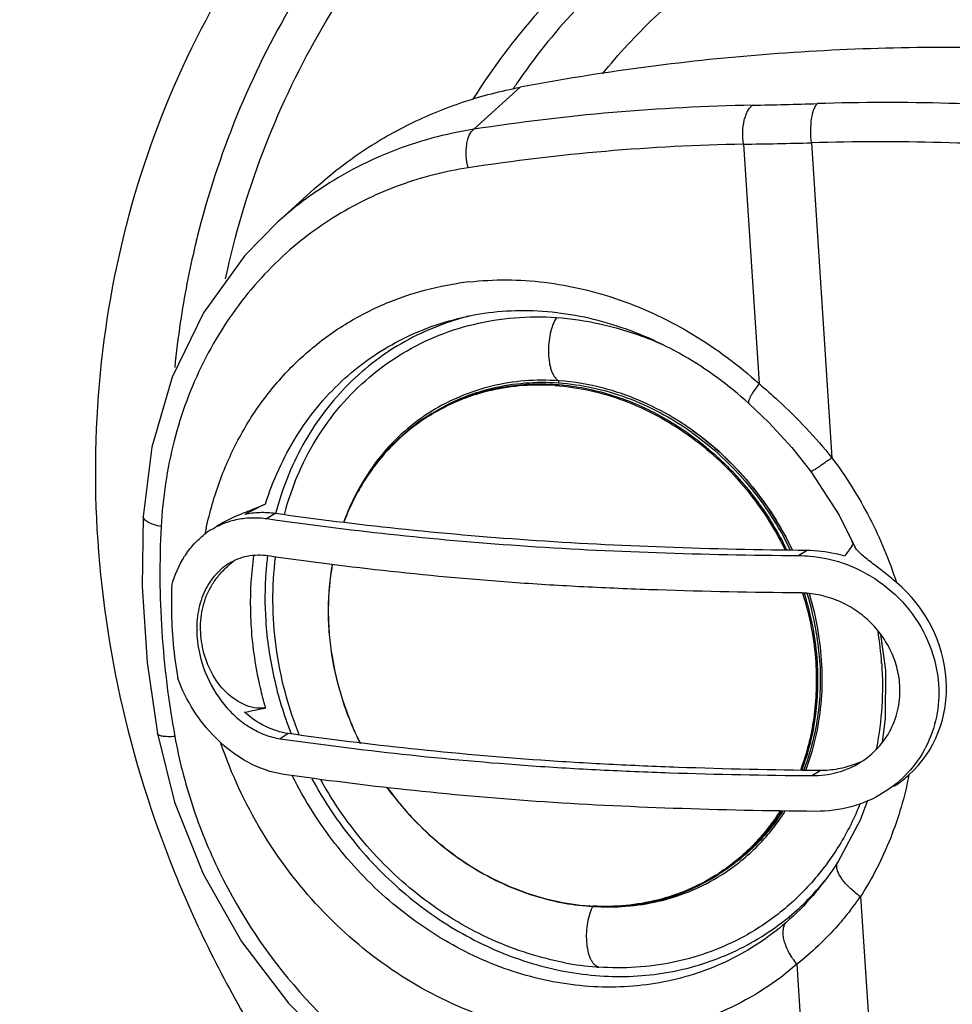
# Model space of a CAD drawing. Units: inches. Extents: x -568.4 to -530.9, y 687.7 to 713.8.
# Drawn here: x -546.9 to -545.1, y 693.9 to 695.7 of the extents above; entities that cross this region are included whole.
import ezdxf

# ---------------------------------------------------------------- set-up
doc = ezdxf.new("R2010")
doc.units = ezdxf.units.IN
doc.header["$MEASUREMENT"] = 0

msp = doc.modelspace()

# ---------------------------------------------------------------- linework, layer by layer
at = {"color": 7, "linetype": 'Continuous'}
for p, q in [((-546.03, 695.4992), (-545.9436, 695.5776)), ((-545.5274, 695.4716), (-545.4983, 695.0252)), ((-545.4007, 695.4741), (-545.3624, 694.8869)), ((-546.3971, 695.3249), (-546.3273, 695.3882)), ((-546.3421, 695.2994), (-546.3437, 695.2982)), ((-545.8715, 695.0305), (-545.8717, 695.0305)), ((-546.1073, 694.9702), (-546.1121, 694.9671)), ((-545.4016, 694.8615), (-545.3489, 694.7802)), ((-546.4001, 694.783), (-546.4153, 694.7736)), ((-545.3489, 694.7802), (-545.3195, 694.7211)), ((-545.4088, 694.7141), (-545.424, 694.7047)), ((-545.3254, 694.7222), (-545.3222, 694.7266)), ((-545.2716, 694.5578), (-545.2624, 694.4914)), ((-546.3758, 694.3729), (-546.3911, 694.3634)), ((-545.3998, 694.2945), (-545.3845, 694.304)), ((-545.3515, 694.1333), (-545.3515, 694.1334)), ((-545.573, 694.1109), (-545.578, 694.1078)), ((-545.574, 694.1119), (-545.5744, 694.1117)), ((-545.3822, 694.0901), (-545.3822, 694.09)), ((-545.309, 694.0692), (-545.2708, 693.482)), ((-545.8148, 694.0512), (-545.8139, 694.0511)), ((-545.8139, 694.0517), (-545.8147, 694.0517)), ((-545.4277, 693.9429), (-545.3986, 693.4966))]:
    msp.add_line(p, q, dxfattribs=at)
for points in [[(-546.396, 695.326), (-546.457, 695.2638), (-546.5338, 695.1574), (-546.5919, 695.0375), (-546.6298, 694.9069), (-546.6462, 694.7777)], [(-545.5171, 694.9881), (-545.4802, 694.9527), (-545.4373, 694.9061), (-545.4016, 694.8615)], [(-546.6462, 694.7777), (-546.648, 694.6471), (-546.6388, 694.5057), (-546.6198, 694.3728)], [(-545.2624, 694.4914), (-545.263, 694.4009), (-545.2685, 694.3572)], [(-546.6198, 694.3728), (-546.5878, 694.2448), (-546.5346, 694.1115), (-546.4631, 693.9856), (-546.3751, 693.8704), (-546.2725, 693.7688), (-546.1581, 693.6835), (-546.0344, 693.6164), (-545.9129, 693.5718)], [(-545.2959, 694.2482), (-545.3097, 694.2117), (-545.3515, 694.1333)], [(-545.3515, 694.1334), (-545.3614, 694.1183), (-545.3764, 694.0976), (-545.3822, 694.0901)]]:
    msp.add_lwpolyline(points, dxfattribs=at)
for centre, radius, start, end in [((-544.9539, 694.9022), 1.2074, 145.6635, 146.1685), ((-545.4384, 691.6783), 3.8665, 91.0647, 98.8026), ((-545.7251, 706.7397), 11.1976, 271.09961, 271.71733), ((-545.2587, 691.1099), 4.4392, 85.3648, 91.6884), ((-545.4586, 691.6591), 3.813, 91.0344, 98.7772), ((-545.6561, 705.0593), 9.5886, 270.76887, 271.52656), ((-545.2715, 691.0927), 4.3833, 85.3648, 91.6884), ((-545.9278, 694.8075), 0.6986, 124.5236, 132.0819), ((-545.9466, 694.7841), 0.6496, 121.2816, 127.5065), ((-544.9191, 694.8938), 1.676, 166.0093, 166.5576), ((-544.8992, 694.8892), 1.6963, 166.563, 171.5223), ((-545.974, 694.6379), 0.5806, 96.4133, 98.3458), ((-545.9186, 694.6682), 0.4973, 103.5409, 104.5057), ((-544.8663, 694.8838), 1.7297, 171.5081, 174.3067), ((-545.9289, 694.542), 0.6097, 69.128, 69.4818), ((-545.9317, 694.5348), 0.6174, 65.7131, 69.1242), ((-545.9144, 694.6463), 0.3756, 121.6586, 134.4362), ((-545.9097, 694.6533), 0.3771, 122.6347, 122.832), ((-545.9097, 694.6532), 0.3772, 121.9164, 122.6347), ((-545.9154, 694.6477), 0.3738, 120.7641, 121.6418), ((-545.9153, 694.6477), 0.3739, 120.4755, 120.7641), ((-545.9403, 694.4913), 0.5447, 54.4525, 54.6131), ((-545.85, 694.6371), 0.5528, 158.2357, 164.4118), ((-545.1252, 692.17), 2.9314, 116.1737, 117.0218), ((-545.8283, 694.6309), 0.5753, 164.3987, 164.8929), ((-546.4397, 694.6252), 0.1506, 125.2981, 127.6519), ((-545.8697, 694.6147), 0.6739, 167.92, 168.92), ((-546.4406, 694.6265), 0.1489, 121.8622, 125.2973), ((-545.9908, 694.446), 0.7244, 22.9954, 24.2752), ((-545.9892, 694.4467), 0.7227, 22.7198, 22.995), ((-544.5326, 694.146), 0.9801, 143.9939, 145.3247), ((-546.3525, 694.5312), 0.2053, 127.0679, 129.963), ((-546.3647, 694.546), 0.1861, 130.0069, 130.5435), ((-545.9429, 694.4698), 0.5591, 9.1332, 17.0545), ((-545.9416, 694.4698), 0.5616, 9.1669, 16.9392), ((-545.9392, 694.4705), 0.5591, 9.1334, 16.9341), ((-545.9363, 694.4598), 0.668, 3.7545, 8.9925), ((-545.9208, 694.4737), 0.5367, 3.7555, 9.0974), ((-546.6354, 695.3511), 0.9551, 280.7398, 283.1629), ((-545.6836, 694.64), 0.7372, 201.1241, 201.3193), ((-545.8525, 694.4565), 0.5838, 348.7385, 349.0431), ((-545.3797, 694.4672), 0.1628, 291.9699, 295.5623), ((-545.7769, 694.425), 0.373, 302.1095, 302.874), ((-545.7755, 694.4255), 0.3741, 301.8598, 302.8741), ((-545.77, 694.4284), 0.3773, 300.905, 301.7732), ((-545.7769, 694.425), 0.373, 302.9477, 303.261), ((-545.7709, 694.429), 0.3746, 301.8885, 302.1454), ((-545.7611, 694.4143), 0.4982, 319.4534, 321.3184), ((-545.7519, 694.4058), 0.4858, 308.325, 319.5039), ((-545.2003, 694.2241), 0.1892, 230.5626, 234.9177), ((-545.828, 694.4341), 0.6344, 323.685, 324.8936), ((-545.7851, 694.4777), 0.427, 266.1377, 266.9496), ((-545.7841, 694.4792), 0.4291, 266.0238, 266.8317), ((-545.7427, 694.0176), 0.0732, 152.9161, 154.4942), ((-545.825, 694.4318), 0.6306, 321.9465, 323.6857), ((-545.7585, 694.4849), 0.5486, 259.2892, 265.4932), ((-545.7595, 694.4733), 0.5371, 265.5048, 266.0239)]:
    msp.add_arc(centre, radius, start, end, dxfattribs=at)
msp.add_ellipse((-545.3874, 694.4794), major_axis=(0.1769, -0.1754), ratio=0.913011, start_param=-0.050655, end_param=1.652547, dxfattribs=at)
for points, knots in [([(-544.7687, 697.3997), (-544.9567, 697.4379), (-545.3377, 697.4786), (-545.905, 697.4275), (-546.4428, 697.2654), (-546.9303, 696.998), (-547.3487, 696.6352), (-547.6819, 696.1911), (-547.9174, 695.6829), (-548.0029, 695.3168), (-548.0275, 695.1305)], [0, 0, 0, 0, 0.57564, 1.141216, 1.698002, 2.248665, 2.796877, 3.346725, 3.902003, 4.465662, 4.465662, 4.465662, 4.465662]), ([(-542.9485, 695.4197), (-542.9933, 695.5091), (-543.093, 695.6836), (-543.2704, 695.9274), (-543.4735, 696.1508), (-543.6993, 696.3506), (-543.9448, 696.5239), (-544.2064, 696.6684), (-544.4804, 696.7818), (-544.7631, 696.8627), (-545.0502, 696.9097), (-545.3379, 696.9224), (-545.622, 696.9003), (-545.8984, 696.8439), (-546.1632, 696.7538), (-546.4127, 696.6313), (-546.6431, 696.4783), (-546.7819, 696.3572), (-546.8469, 696.2926)], [0, 0, 0, 0, 0.300156, 0.601356, 0.902904, 1.204081, 1.504187, 1.802576, 2.098692, 2.392092, 2.68248, 2.969724, 3.253868, 3.535137, 3.813928, 4.090791, 4.366396, 4.641499, 4.641499, 4.641499, 4.641499]), ([(-542.9911, 694.2715), (-542.9814, 694.3445), (-542.9709, 694.4926), (-542.9847, 694.7917), (-543.0678, 695.1646), (-543.2647, 695.5826), (-543.5486, 695.9515), (-543.904, 696.2514), (-544.3117, 696.4659), (-544.6792, 696.5642), (-544.976, 696.5899), (-545.1236, 696.5851), (-545.1965, 696.5783)], [0, 0, 0, 0, 0.220851, 0.444156, 0.896691, 1.356361, 1.819678, 2.282455, 2.740611, 3.190955, 3.413054, 3.632708, 3.632708, 3.632708, 3.632708]), ([(-545.1456, 696.4982), (-545.0527, 696.5069), (-544.8639, 696.5089), (-544.582, 696.4668), (-544.3063, 696.3808), (-544.0438, 696.253), (-543.801, 696.0867), (-543.5839, 695.886), (-543.3979, 695.656), (-543.2476, 695.4025), (-543.1369, 695.1316), (-543.0685, 694.8502), (-543.0443, 694.5654), (-543.0649, 694.2841), (-543.1299, 694.0135), (-543.2377, 693.7605), (-543.3857, 693.5317), (-543.5089, 693.3988), (-543.5755, 693.3385)], [0, 0, 0, 0, 0.279837, 0.563782, 0.851627, 1.142816, 1.436467, 1.731482, 2.026641, 2.320708, 2.612549, 2.901226, 3.186093, 3.46687, 3.743682, 4.017065, 4.287923, 4.557443, 4.557443, 4.557443, 4.557443]), ([(-545.6886, 696.2783), (-545.62, 696.313), (-545.4766, 696.3724), (-545.2497, 696.4287), (-545.0143, 696.4516), (-544.7752, 696.4408), (-544.537, 696.3965), (-544.3044, 696.3195), (-544.0817, 696.2115), (-543.8734, 696.0746), (-543.6835, 695.9113), (-543.5157, 695.725), (-543.3731, 695.5192), (-543.2587, 695.2978), (-543.1745, 695.0652), (-543.1223, 694.8259), (-543.1031, 694.5846), (-543.1127, 694.4243), (-543.1232, 694.3455)], [0, 0, 0, 0, 0.230621, 0.463447, 0.698989, 0.937537, 1.179136, 1.423602, 1.670533, 1.919353, 2.169353, 2.419741, 2.669701, 2.918445, 3.165267, 3.409601, 3.651053, 3.889452, 3.889452, 3.889452, 3.889452]), ([(-546.1464, 696.1811), (-546.2241, 696.1144), (-546.3678, 695.9658), (-546.5385, 695.7059), (-546.6601, 695.4164), (-546.7056, 695.2108), (-546.7194, 695.1064)], [0, 0, 0, 0, 0.307236, 0.615988, 0.927813, 1.243914, 1.243914, 1.243914, 1.243914]), ([(-545.4027, 696.0608), (-545.3602, 696.0762), (-545.273, 696.1025), (-545.1382, 696.128), (-544.9999, 696.1394), (-544.8121, 696.1356), (-544.5756, 696.0947), (-544.3031, 695.9907), (-544.0512, 695.8355), (-543.8301, 695.6355), (-543.6488, 695.3988), (-543.5587, 695.2215), (-543.5225, 695.13)], [0, 0, 0, 0, 0.135578, 0.272502, 0.41093, 0.550953, 0.835471, 1.125858, 1.420702, 1.717985, 2.015375, 2.310525, 2.310525, 2.310525, 2.310525]), ([(-543.556, 695.1718), (-543.5807, 695.2305), (-543.6378, 695.3452), (-543.7441, 695.5056), (-543.8696, 695.6521), (-544.0119, 695.782), (-544.1685, 695.8931), (-544.3366, 695.9832), (-544.5132, 696.0509), (-544.6952, 696.0947), (-544.8792, 696.114), (-545.0619, 696.1084), (-545.2401, 696.0778), (-545.4105, 696.0229), (-545.5699, 695.9446), (-545.6913, 695.8609), (-545.78, 695.7841), (-545.8628, 695.7009), (-545.9178, 695.6317), (-545.9509, 695.5833)], [0, 0, 0, 0, 0.191164, 0.383306, 0.575872, 0.76828, 0.959959, 1.150385, 1.339113, 1.525811, 1.710286, 1.8925, 2.072578, 2.250809, 2.427623, 2.603566, 2.691461, 2.779372, 2.955439, 2.955439, 2.955439, 2.955439]), ([(-546.0724, 696.0961), (-546.1299, 696.044), (-546.2375, 695.9307), (-546.3719, 695.7381), (-546.4771, 695.5264), (-546.5262, 695.3758), (-546.5453, 695.2989)], [0, 0, 0, 0, 0.2328614, 0.4665923, 0.7019857, 0.9396968, 0.9396968, 0.9396968, 0.9396968]), ([(-546.4926, 695.2208), (-546.4755, 695.3008), (-546.4293, 695.4577), (-546.3253, 695.6788), (-546.1889, 695.8798), (-546.0781, 695.9976), (-546.0186, 696.0515)], [0, 0, 0, 0, 0.2453321, 0.488527, 0.7302185, 0.9711193, 0.9711193, 0.9711193, 0.9711193]), ([(-545.4027, 696.0608), (-545.4674, 696.0374), (-545.5928, 695.9801), (-545.7639, 695.8647), (-545.9132, 695.7226), (-545.9957, 695.6127), (-546.0321, 695.5547)], [0, 0, 0, 0, 0.2063946, 0.4115433, 0.6163554, 0.8217764, 0.8217764, 0.8217764, 0.8217764]), ([(-545.6349, 692.0723), (-545.7328, 692.1032), (-545.9259, 692.1765), (-546.2022, 692.3189), (-546.4626, 692.4922), (-546.7033, 692.6938), (-546.9209, 692.921), (-547.1124, 693.1703), (-547.275, 693.4384), (-547.4063, 693.7213), (-547.5044, 694.015), (-547.5681, 694.3154), (-547.5962, 694.6182), (-547.5884, 694.9189), (-547.5448, 695.2133), (-547.4659, 695.4973), (-547.3528, 695.7665), (-547.2554, 695.9342), (-547.2017, 696.0142)], [0, 0, 0, 0, 0.307853, 0.618246, 0.93057, 1.2442, 1.558397, 1.872413, 2.185503, 2.496968, 2.806195, 3.112685, 3.416084, 3.716209, 4.013064, 4.306826, 4.597905, 4.886795, 4.886795, 4.886795, 4.886795]), ([(-545.79, 695.6026), (-545.7601, 695.6396), (-545.6954, 695.7096), (-545.5857, 695.8011), (-545.4647, 695.8778), (-545.3343, 695.9387), (-545.1962, 695.9828), (-545.0524, 696.0096), (-544.905, 696.0187), (-544.756, 696.0099), (-544.6075, 695.9835), (-544.4616, 695.9398), (-544.3203, 695.8794), (-544.1405, 695.7777), (-543.9373, 695.6137), (-543.8063, 695.4504), (-543.7505, 695.3628)], [0, 0, 0, 0, 0.142484, 0.284895, 0.427633, 0.571075, 0.715556, 0.861345, 1.008634, 1.157524, 1.308026, 1.460063, 1.613473, 1.768026, 2.078897, 2.390407, 2.390407, 2.390407, 2.390407]), ([(-544.1072, 695.5304), (-544.2593, 695.5661), (-544.5661, 695.6222), (-545.03, 695.6585), (-545.4909, 695.6464), (-545.7943, 695.6059), (-545.9436, 695.5776)], [0, 0, 0, 0, 0.468948, 0.933506, 1.393673, 1.849636, 1.849636, 1.849636, 1.849636]), ([(-546.3273, 695.3883), (-546.3007, 695.4123), (-546.2441, 695.4568), (-546.1506, 695.5113), (-546.0499, 695.5526), (-545.9794, 695.5708), (-545.9436, 695.5776)], [0, 0, 0, 0, 0.1074076, 0.2151532, 0.3235818, 0.4329278, 0.4329278, 0.4329278, 0.4329278]), ([(-545.5274, 695.4716), (-545.5285, 695.4791), (-545.5292, 695.4941), (-545.527, 695.5123), (-545.5232, 695.5253), (-545.5197, 695.5333), (-545.5154, 695.5397), (-545.512, 695.543), (-545.5102, 695.5441)], [0, 0, 0, 0, 0.02283483, 0.0447857, 0.05465265, 0.06344088, 0.07102993, 0.07743615, 0.07743615, 0.07743615, 0.07743615]), ([(-545.4007, 695.4741), (-545.4016, 695.4817), (-545.4023, 695.4967), (-545.4011, 695.515), (-545.3986, 695.5281), (-545.3962, 695.5362), (-545.3933, 695.5425), (-545.3909, 695.5459), (-545.3895, 695.5471)], [0, 0, 0, 0, 0.02299021, 0.04498446, 0.05468754, 0.06311069, 0.07006193, 0.07548847, 0.07548847, 0.07548847, 0.07548847]), ([(-546.03, 695.4992), (-546.0826, 695.491), (-546.1859, 695.4631), (-546.2803, 695.4129), (-546.3237, 695.383)], [0, 0, 0, 0, 0.1597521, 0.3178347, 0.3178347, 0.3178347, 0.3178347]), ([(-546.0404, 695.4275), (-546.0423, 695.4348), (-546.0446, 695.4494), (-546.0442, 695.4674), (-546.0416, 695.4803), (-546.0381, 695.4902), (-546.0338, 695.4967), (-546.03, 695.4992)], [0, 0, 0, 0, 0.02262932, 0.04403508, 0.05358077, 0.06206774, 0.07561774, 0.07561774, 0.07561774, 0.07561774]), ([(-546.0404, 695.4275), (-546.0835, 695.4208), (-546.1682, 695.3994), (-546.2471, 695.3617), (-546.2839, 695.3393)], [0, 0, 0, 0, 0.1308006, 0.2602458, 0.2602458, 0.2602458, 0.2602458]), ([(-546.3437, 695.2982), (-546.3832, 695.2677), (-546.4561, 695.1965), (-546.5394, 695.0666), (-546.5942, 694.9183), (-546.6099, 694.8125), (-546.6128, 694.7587)], [0, 0, 0, 0, 0.1498583, 0.3024841, 0.4592476, 0.6208211, 0.6208211, 0.6208211, 0.6208211]), ([(-546.5286, 694.7557), (-546.5223, 694.7854), (-546.5057, 694.8434), (-546.4691, 694.9252), (-546.4216, 694.9994), (-546.3642, 695.0647), (-546.2978, 695.1198), (-546.2237, 695.1637), (-546.1433, 695.1955), (-546.0869, 695.2081), (-546.0583, 695.2123)], [0, 0, 0, 0, 0.0910273, 0.1802628, 0.2679319, 0.3544099, 0.4401548, 0.5256998, 0.611594, 0.6983547, 0.6983547, 0.6983547, 0.6983547]), ([(-546.0389, 695.2148), (-545.9923, 695.2201), (-545.8961, 695.2192), (-545.7538, 695.1853), (-545.6179, 695.1207), (-545.5363, 695.0596), (-545.4983, 695.0252)], [0, 0, 0, 0, 0.1405957, 0.2856832, 0.4354066, 0.5891155, 0.5891155, 0.5891155, 0.5891155]), ([(-548.0509, 695.1598), (-548.0767, 694.9648), (-548.0889, 694.565), (-547.9913, 693.9695), (-547.7821, 693.3944), (-547.4695, 692.8616), (-547.0654, 692.3913), (-546.5851, 692.0011), (-546.047, 691.706), (-545.6594, 691.5791), (-545.4631, 691.5352)], [0, 0, 0, 0, 0.590133, 1.190645, 1.800078, 2.41566, 3.033786, 3.650508, 4.262056, 4.86541, 4.86541, 4.86541, 4.86541]), ([(-546.4182, 694.8008), (-546.4044, 694.8445), (-546.3759, 694.9077), (-546.3232, 694.9816), (-546.2774, 695.0305), (-546.2258, 695.0725), (-546.169, 695.107), (-546.1079, 695.1335), (-546.0651, 695.1455), (-546.0433, 695.1501)], [0, 0, 0, 0, 0.1376078, 0.2050232, 0.271721, 0.3379753, 0.4040926, 0.4703927, 0.5371805, 0.5371805, 0.5371805, 0.5371805]), ([(-546.0432, 695.1497), (-546.0857, 695.1386), (-546.1683, 695.105), (-546.2737, 695.0224), (-546.3543, 694.9128), (-546.3878, 694.8275), (-546.3994, 694.7831)], [0, 0, 0, 0, 0.1318467, 0.2634135, 0.3971683, 0.5350001, 0.5350001, 0.5350001, 0.5350001]), ([(-546.3634, 694.842), (-546.3536, 694.8664), (-546.3307, 694.9134), (-546.2863, 694.9773), (-546.2329, 695.0327), (-546.1717, 695.0785), (-546.104, 695.1138), (-546.0309, 695.1377), (-545.9541, 695.15), (-545.9019, 695.1502), (-545.8757, 695.1484)], [0, 0, 0, 0, 0.0787692, 0.1561856, 0.2326166, 0.3085218, 0.3844117, 0.4607981, 0.5381449, 0.616826, 0.616826, 0.616826, 0.616826]), ([(-545.5171, 694.9881), (-545.5545, 695.0219), (-545.635, 695.0811), (-545.7693, 695.1404), (-545.9079, 695.1659), (-545.9998, 695.1593), (-546.0433, 695.1501)], [0, 0, 0, 0, 0.1513848, 0.2972696, 0.4366831, 0.570041, 0.570041, 0.570041, 0.570041]), ([(-545.8757, 695.1484), (-545.8784, 695.1443), (-545.8831, 695.1346), (-545.8878, 695.1184), (-545.8906, 695.1004), (-545.8912, 695.0819), (-545.8898, 695.0669), (-545.8874, 695.056), (-545.8852, 695.0488), (-545.8825, 695.0425), (-545.8786, 695.036), (-545.8747, 695.032), (-545.8717, 695.0305)], [0, 0, 0, 0, 0.0147156, 0.0318887, 0.0505148, 0.0693773, 0.0872293, 0.0954259, 0.1029747, 0.1097947, 0.1158466, 0.1257362, 0.1257362, 0.1257362, 0.1257362]), ([(-545.8757, 695.1484), (-545.8486, 695.1465), (-545.794, 695.1385), (-545.7412, 695.1228), (-545.7152, 695.113)], [0, 0, 0, 0, 0.0815095, 0.1647804, 0.1647804, 0.1647804, 0.1647804]), ([(-548.0275, 695.1305), (-548.053, 694.9376), (-548.065, 694.542), (-547.9676, 693.9528), (-547.7595, 693.3841), (-547.4486, 692.8578), (-547.0471, 692.3939), (-546.5702, 692.0099), (-546.0364, 691.7209), (-545.6522, 691.5978), (-545.4579, 691.5557)], [0, 0, 0, 0, 0.583913, 1.178133, 1.781202, 2.390338, 3.001933, 3.612045, 4.216934, 4.813578, 4.813578, 4.813578, 4.813578]), ([(-546.7194, 695.1064), (-546.7339, 694.9966), (-546.7431, 694.7721), (-546.6979, 694.4362), (-546.5956, 694.1084), (-546.4917, 693.9025), (-546.4316, 693.8041)], [0, 0, 0, 0, 0.332225, 0.669748, 1.012018, 1.357881, 1.357881, 1.357881, 1.357881]), ([(-547.4669, 695.0211), (-547.4864, 694.8741), (-547.4974, 694.573), (-547.4315, 694.1233), (-547.2859, 693.6861), (-547.0655, 693.2764), (-546.7779, 692.9077), (-546.4327, 692.5925), (-546.0417, 692.3413), (-545.7568, 692.2214), (-545.6113, 692.1749)], [0, 0, 0, 0, 0.44507, 0.897601, 1.35665, 1.820468, 2.286733, 2.752828, 3.216157, 3.674455, 3.674455, 3.674455, 3.674455]), ([(-546.1121, 694.9671), (-546.0991, 694.9752), (-546.072, 694.9899), (-546.0289, 695.0067), (-545.9837, 695.0183), (-545.937, 695.0245), (-545.8892, 695.0253), (-545.8245, 695.019), (-545.7437, 694.9974), (-545.6523, 694.9514), (-545.5695, 694.8872), (-545.499, 694.8078), (-545.462, 694.7467), (-545.4464, 694.7148)], [0, 0, 0, 0, 0.0459587, 0.0920951, 0.1385768, 0.1855528, 0.2331456, 0.2814467, 0.3802252, 0.4820676, 0.5864828, 0.6925769, 0.7992069, 0.7992069, 0.7992069, 0.7992069]), ([(-545.8717, 695.0305), (-545.8928, 695.032), (-545.9348, 695.0318), (-545.9966, 695.0221), (-546.0554, 695.0029), (-546.0918, 694.9841), (-546.1091, 694.9734)], [0, 0, 0, 0, 0.0632794, 0.1254922, 0.1869343, 0.2479727, 0.2479727, 0.2479727, 0.2479727]), ([(-546.1072, 694.9702), (-546.0901, 694.9808), (-546.0539, 694.9994), (-545.9957, 695.0184), (-545.9344, 695.028), (-545.8928, 695.0282), (-545.8719, 695.0267)], [0, 0, 0, 0, 0.0604939, 0.1213922, 0.1830564, 0.2457695, 0.2457695, 0.2457695, 0.2457695]), ([(-545.878, 695.0216), (-545.898, 695.023), (-545.938, 695.023), (-545.9969, 695.0142), (-546.0532, 694.9968), (-546.0883, 694.9797), (-546.105, 694.9699)], [0, 0, 0, 0, 0.0602431, 0.1195051, 0.1780324, 0.2361504, 0.2361504, 0.2361504, 0.2361504]), ([(-545.878, 695.0216), (-545.8564, 695.0201), (-545.8129, 695.0138), (-545.7492, 694.9948), (-545.6874, 694.9668), (-545.6089, 694.9178), (-545.5222, 694.8372), (-545.4703, 694.7574), (-545.4494, 694.7148)], [0, 0, 0, 0, 0.0648846, 0.131163, 0.1988194, 0.2677337, 0.408145, 0.5502537, 0.5502537, 0.5502537, 0.5502537]), ([(-545.8719, 695.0267), (-545.8718, 695.0268), (-545.8716, 695.027), (-545.8713, 695.0277), (-545.8711, 695.0286), (-545.8712, 695.0296), (-545.8715, 695.0303), (-545.8716, 695.0305), (-545.8717, 695.0305)], [0, 0, 0, 0, 0.00038492, 0.000889684, 0.002130175, 0.003335746, 0.003802438, 0.004149009, 0.004149009, 0.004149009, 0.004149009]), ([(-545.8719, 695.0267), (-545.8504, 695.0252), (-545.8072, 695.0189), (-545.7437, 695.0002), (-545.6822, 694.9725), (-545.6435, 694.9485), (-545.6249, 694.9353)], [0, 0, 0, 0, 0.0646, 0.130576, 0.1979149, 0.2665005, 0.2665005, 0.2665005, 0.2665005]), ([(-545.7061, 694.9869), (-545.7324, 694.9992), (-545.7865, 695.0189), (-545.8434, 695.0285), (-545.8715, 695.0305)], [0, 0, 0, 0, 0.0870681, 0.1717883, 0.1717883, 0.1717883, 0.1717883]), ([(-545.4983, 695.0252), (-545.5017, 695.0208), (-545.5063, 695.0143), (-545.5116, 695.0059), (-545.5145, 695.0007), (-545.5166, 694.9962), (-545.5179, 694.9923), (-545.5182, 694.989), (-545.5171, 694.9881)], [0, 0, 0, 0, 0.01673396, 0.02377691, 0.02977956, 0.0346658, 0.03840288, 0.04270613, 0.04270613, 0.04270613, 0.04270613]), ([(-545.4983, 695.0252), (-545.486, 695.0149), (-545.4375, 694.9721), (-545.3929, 694.9248), (-545.3624, 694.8869)], [0, 0, 0, 0, 0.0482059, 0.1941307, 0.1941307, 0.1941307, 0.1941307]), ([(-545.6228, 694.9384), (-545.6294, 694.9431), (-545.6561, 694.9611), (-545.6843, 694.9768), (-545.7061, 694.9869)], [0, 0, 0, 0, 0.02434401, 0.09645662, 0.09645662, 0.09645662, 0.09645662]), ([(-546.1121, 694.9671), (-546.1303, 694.9558), (-546.165, 694.9299), (-546.2098, 694.8826), (-546.2466, 694.8278), (-546.2652, 694.7875), (-546.2729, 694.7666)], [0, 0, 0, 0, 0.0642899, 0.129048, 0.1946898, 0.2615445, 0.2615445, 0.2615445, 0.2615445]), ([(-546.1142, 694.9701), (-546.1323, 694.9585), (-546.1666, 694.9319), (-546.2108, 694.8838), (-546.2469, 694.8282), (-546.265, 694.7874), (-546.2724, 694.7663)], [0, 0, 0, 0, 0.0644409, 0.1294035, 0.1953062, 0.2624715, 0.2624715, 0.2624715, 0.2624715]), ([(-545.6237, 694.9344), (-545.5847, 694.9066), (-545.5136, 694.8401), (-545.4609, 694.7582), (-545.44, 694.7146)], [0, 0, 0, 0, 0.1434771, 0.2886746, 0.2886746, 0.2886746, 0.2886746]), ([(-545.4359, 694.7146), (-545.4571, 694.7591), (-545.5106, 694.8425), (-545.5831, 694.9102), (-545.6228, 694.9384)], [0, 0, 0, 0, 0.1478367, 0.2939061, 0.2939061, 0.2939061, 0.2939061]), ([(-545.6228, 694.9384), (-545.5832, 694.9102), (-545.5108, 694.8427), (-545.4573, 694.7593), (-545.4361, 694.7149)], [0, 0, 0, 0, 0.1456957, 0.2935847, 0.2935847, 0.2935847, 0.2935847]), ([(-546.1773, 694.9144), (-546.1981, 694.8941), (-546.2355, 694.8479), (-546.2618, 694.7946), (-546.2722, 694.7667)], [0, 0, 0, 0, 0.0873119, 0.1766586, 0.1766586, 0.1766586, 0.1766586]), ([(-545.3624, 694.8869), (-545.3651, 694.885), (-545.3703, 694.8813), (-545.3777, 694.8761), (-545.3843, 694.8716), (-545.3899, 694.8678), (-545.3945, 694.8649), (-545.3977, 694.8631), (-545.3996, 694.862), (-545.4005, 694.8616), (-545.4011, 694.8614), (-545.4015, 694.8614), (-545.4016, 694.8615)], [0, 0, 0, 0, 0.0099639, 0.01908764, 0.02714707, 0.03398103, 0.03945438, 0.04346458, 0.04489523, 0.04593509, 0.04659053, 0.04690693, 0.04690693, 0.04690693, 0.04690693]), ([(-545.3624, 694.8869), (-545.3361, 694.8517), (-545.2894, 694.7773), (-545.2555, 694.6962), (-545.2422, 694.6547)], [0, 0, 0, 0, 0.1316997, 0.2623385, 0.2623385, 0.2623385, 0.2623385]), ([(-546.4182, 694.8008), (-546.4225, 694.7986), (-546.4323, 694.7944), (-546.4422, 694.7905), (-546.4476, 694.7884)], [0, 0, 0, 0, 0.01459795, 0.03190848, 0.03190848, 0.03190848, 0.03190848]), ([(-546.4476, 694.7884), (-546.4584, 694.7841), (-546.4796, 694.7756), (-546.5, 694.765), (-546.5096, 694.759)], [0, 0, 0, 0, 0.03478052, 0.06867076, 0.06867076, 0.06867076, 0.06867076]), ([(-546.4001, 694.783), (-546.4097, 694.7844), (-546.4288, 694.7855), (-546.4478, 694.7833), (-546.457, 694.7813)], [0, 0, 0, 0, 0.02890827, 0.05707554, 0.05707554, 0.05707554, 0.05707554]), ([(-545.4088, 694.7141), (-545.497, 694.715), (-545.6705, 694.7188), (-545.9249, 694.7316), (-546.1673, 694.7529), (-546.3241, 694.7722), (-546.4001, 694.783)], [0, 0, 0, 0, 0.2646427, 0.5204429, 0.7640087, 0.9944238, 0.9944238, 0.9944238, 0.9944238]), ([(-546.6128, 694.7587), (-546.6175, 694.7597), (-546.6259, 694.7618), (-546.6355, 694.7657), (-546.6411, 694.7693), (-546.644, 694.772), (-546.6458, 694.7748), (-546.6462, 694.7768), (-546.6462, 694.7777)], [0, 0, 0, 0, 0.01437278, 0.02606991, 0.03073261, 0.03459952, 0.03778213, 0.04054039, 0.04054039, 0.04054039, 0.04054039]), ([(-546.5192, 694.753), (-546.5117, 694.7577), (-546.4957, 694.7657), (-546.4699, 694.7732), (-546.4428, 694.7761), (-546.4245, 694.7749), (-546.4153, 694.7736)], [0, 0, 0, 0, 0.0266168, 0.0532634, 0.0803099, 0.1080347, 0.1080347, 0.1080347, 0.1080347]), ([(-546.4153, 694.7736), (-546.3395, 694.7626), (-546.183, 694.743), (-545.9409, 694.7214), (-545.6862, 694.7089), (-545.5124, 694.7054), (-545.424, 694.7047)], [0, 0, 0, 0, 0.2297428, 0.4730259, 0.7292715, 0.9944797, 0.9944797, 0.9944797, 0.9944797]), ([(-546.6128, 694.7587), (-546.6162, 694.6939), (-546.6152, 694.5626), (-546.599, 694.4323), (-546.5872, 694.3674)], [0, 0, 0, 0, 0.1948624, 0.3927921, 0.3927921, 0.3927921, 0.3927921]), ([(-546.593, 694.6489), (-546.5877, 694.6681), (-546.5759, 694.6955), (-546.5526, 694.7261), (-546.5389, 694.7388), (-546.5317, 694.7444)], [0, 0, 0, 0, 0.0595786, 0.0877911, 0.11517, 0.11517, 0.11517, 0.11517]), ([(-545.3386, 694.7036), (-545.3443, 694.7053), (-545.3673, 694.7112), (-545.3911, 694.714), (-545.4088, 694.7141)], [0, 0, 0, 0, 0.01792551, 0.07111334, 0.07111334, 0.07111334, 0.07111334]), ([(-545.2422, 694.6547), (-545.25, 694.6613), (-545.2654, 694.6738), (-545.2847, 694.6885), (-545.2989, 694.6995), (-545.3078, 694.7069), (-545.3149, 694.7138), (-545.3184, 694.7187), (-545.3195, 694.7211)], [0, 0, 0, 0, 0.0305686, 0.059528, 0.072714, 0.0845029, 0.094443, 0.1022403, 0.1022403, 0.1022403, 0.1022403]), ([(-546.4133, 694.704), (-546.4262, 694.7059), (-546.4523, 694.7056), (-546.4768, 694.696), (-546.4875, 694.6893)], [0, 0, 0, 0, 0.03897096, 0.07685078, 0.07685078, 0.07685078, 0.07685078]), ([(-546.4445, 694.5717), (-546.4452, 694.583), (-546.447, 694.6274), (-546.4444, 694.6721), (-546.4397, 694.705)], [0, 0, 0, 0, 0.0337479, 0.1334623, 0.1334623, 0.1334623, 0.1334623]), ([(-546.4145, 694.7043), (-546.4157, 694.6944), (-546.4197, 694.6542), (-546.4198, 694.6137), (-546.4178, 694.5834)], [0, 0, 0, 0, 0.0299788, 0.1210638, 0.1210638, 0.1210638, 0.1210638]), ([(-545.422, 694.6351), (-545.5104, 694.6358), (-545.6421, 694.6384), (-545.816, 694.6455), (-545.9822, 694.6552), (-546.1812, 694.6734), (-546.3376, 694.693), (-546.4133, 694.704)], [0, 0, 0, 0, 0.2653831, 0.3950772, 0.5219681, 0.764946, 0.9945116, 0.9945116, 0.9945116, 0.9945116]), ([(-546.3547, 694.3693), (-546.3654, 694.396), (-546.3834, 694.4505), (-546.4002, 694.5344), (-546.4062, 694.6187), (-546.4028, 694.6746), (-546.3993, 694.7021)], [0, 0, 0, 0, 0.0862577, 0.1716924, 0.2560546, 0.3391753, 0.3391753, 0.3391753, 0.3391753]), ([(-545.424, 694.7047), (-545.4172, 694.7046), (-545.3898, 694.7033), (-545.3626, 694.6976), (-545.3431, 694.691)], [0, 0, 0, 0, 0.02041437, 0.08227436, 0.08227436, 0.08227436, 0.08227436]), ([(-545.3431, 694.691), (-545.3189, 694.6828), (-545.2725, 694.6592), (-545.2158, 694.6061), (-545.1769, 694.5394), (-545.1654, 694.4892), (-545.1637, 694.4643)], [0, 0, 0, 0, 0.0766192, 0.1536321, 0.2300542, 0.3050825, 0.3050825, 0.3050825, 0.3050825]), ([(-546.4875, 694.6893), (-546.4974, 694.6831), (-546.5157, 694.667), (-546.5351, 694.6347), (-546.5459, 694.5961), (-546.5469, 694.5685), (-546.546, 694.5544)], [0, 0, 0, 0, 0.0348985, 0.0718514, 0.1115254, 0.1538542, 0.1538542, 0.1538542, 0.1538542]), ([(-546.4179, 694.421), (-546.4204, 694.4204), (-546.426, 694.4198), (-546.4383, 694.4204), (-546.4622, 694.4268), (-546.4934, 694.448), (-546.5202, 694.4849), (-546.5334, 694.5207), (-546.5386, 694.5502), (-546.5401, 694.5795), (-546.5361, 694.6085), (-546.5263, 694.6355), (-546.5158, 694.6545), (-546.5022, 694.6721), (-546.4914, 694.6825), (-546.4857, 694.6874)], [0, 0, 0, 0, 0.0078056, 0.0167122, 0.0368577, 0.0811222, 0.1265803, 0.1718743, 0.1942677, 0.216351, 0.2594719, 0.2808448, 0.3024027, 0.3244586, 0.3471611, 0.3471611, 0.3471611, 0.3471611]), ([(-546.2941, 694.6879), (-546.2989, 694.6606), (-546.3026, 694.6187), (-546.3005, 694.5626), (-546.2939, 694.5056), (-546.2769, 694.4349), (-546.2547, 694.3808), (-546.2416, 694.3547)], [0, 0, 0, 0, 0.0831602, 0.1255285, 0.1683492, 0.255064, 0.3428399, 0.3428399, 0.3428399, 0.3428399]), ([(-546.2937, 694.688), (-546.2985, 694.6607), (-546.3022, 694.6188), (-546.3003, 694.5627), (-546.2936, 694.5057), (-546.2767, 694.4349), (-546.2545, 694.3808), (-546.2414, 694.3546)], [0, 0, 0, 0, 0.083139, 0.1255124, 0.1683471, 0.2551114, 0.3429563, 0.3429563, 0.3429563, 0.3429563]), ([(-546.593, 694.6489), (-546.5936, 694.6346), (-546.5945, 694.5766), (-546.5891, 694.5185), (-546.5817, 694.4755)], [0, 0, 0, 0, 0.043056, 0.174021, 0.174021, 0.174021, 0.174021]), ([(-545.236, 694.4634), (-545.2367, 694.4747), (-545.2406, 694.4974), (-545.2529, 694.5298), (-545.2713, 694.5596), (-545.295, 694.5856), (-545.323, 694.6069), (-545.3543, 694.6228), (-545.3876, 694.6326), (-545.4106, 694.635), (-545.422, 694.6351)], [0, 0, 0, 0, 0.0340469, 0.0685558, 0.1034148, 0.1384667, 0.1735326, 0.2084378, 0.2430323, 0.2772133, 0.2772133, 0.2772133, 0.2772133]), ([(-545.4172, 694.6348), (-545.4105, 694.6136), (-545.3997, 694.5708), (-545.394, 694.527), (-545.3926, 694.5051)], [0, 0, 0, 0, 0.0665425, 0.1321851, 0.1321851, 0.1321851, 0.1321851]), ([(-545.4144, 694.6346), (-545.4078, 694.6136), (-545.3971, 694.571), (-545.3915, 694.5275), (-545.3901, 694.5058)], [0, 0, 0, 0, 0.0660729, 0.1312552, 0.1312552, 0.1312552, 0.1312552]), ([(-546.4178, 694.5834), (-546.4155, 694.548), (-546.4051, 694.4768), (-546.3842, 694.408), (-546.3712, 694.3744)], [0, 0, 0, 0, 0.1065297, 0.2147703, 0.2147703, 0.2147703, 0.2147703]), ([(-546.4179, 694.421), (-546.4215, 694.4334), (-546.4344, 694.4828), (-546.442, 694.5336), (-546.4445, 694.5717)], [0, 0, 0, 0, 0.0386676, 0.1532103, 0.1532103, 0.1532103, 0.1532103]), ([(-546.546, 694.5544), (-546.5445, 694.5315), (-546.5337, 694.4857), (-546.5044, 694.4354), (-546.4732, 694.4028), (-546.4474, 694.3835), (-546.4199, 694.3699), (-546.4006, 694.3648), (-546.3911, 694.3634)], [0, 0, 0, 0, 0.0690884, 0.1384417, 0.1719348, 0.2040234, 0.2345015, 0.2633797, 0.2633797, 0.2633797, 0.2633797]), ([(-545.4112, 694.3042), (-545.4037, 694.3237), (-545.3913, 694.3644), (-545.3812, 694.4279), (-545.3793, 694.4934), (-545.3837, 694.5373), (-545.3872, 694.5592)], [0, 0, 0, 0, 0.0628519, 0.1269951, 0.1924081, 0.258981, 0.258981, 0.258981, 0.258981]), ([(-545.3853, 694.5089), (-545.383, 694.4737), (-545.3854, 694.4038), (-545.403, 694.336), (-545.4153, 694.3042)], [0, 0, 0, 0, 0.1057554, 0.2081166, 0.2081166, 0.2081166, 0.2081166]), ([(-545.3926, 694.5051), (-545.3904, 694.4707), (-545.3926, 694.4022), (-545.4094, 694.3356), (-545.4213, 694.3043)], [0, 0, 0, 0, 0.1036274, 0.2039885, 0.2039885, 0.2039885, 0.2039885]), ([(-545.3901, 694.5058), (-545.3879, 694.4712), (-545.3902, 694.4025), (-545.407, 694.3357), (-545.419, 694.3043)], [0, 0, 0, 0, 0.1040201, 0.2047577, 0.2047577, 0.2047577, 0.2047577]), ([(-545.2697, 694.5036), (-545.268, 694.477), (-545.2678, 694.4239), (-545.2744, 694.3713), (-545.2793, 694.3456)], [0, 0, 0, 0, 0.0800689, 0.1586363, 0.1586363, 0.1586363, 0.1586363]), ([(-546.5122, 694.366), (-546.5273, 694.3813), (-546.5544, 694.4157), (-546.5739, 694.4549), (-546.5817, 694.4755)], [0, 0, 0, 0, 0.064385, 0.1303873, 0.1303873, 0.1303873, 0.1303873]), ([(-545.3091, 694.3195), (-545.2972, 694.3269), (-545.2753, 694.3449), (-545.251, 694.3798), (-545.2369, 694.4203), (-545.2351, 694.4491), (-545.236, 694.4634)], [0, 0, 0, 0, 0.0419382, 0.0838455, 0.1261366, 0.1691398, 0.1691398, 0.1691398, 0.1691398]), ([(-545.1637, 694.4643), (-545.1624, 694.4442), (-545.165, 694.404), (-545.1847, 694.3472), (-545.2188, 694.2983), (-545.2494, 694.2731), (-545.266, 694.2628)], [0, 0, 0, 0, 0.0601962, 0.1193988, 0.1780649, 0.2367711, 0.2367711, 0.2367711, 0.2367711]), ([(-542.6027, 694.4443), (-542.5888, 694.2685), (-542.5972, 693.9161), (-542.7217, 693.4074), (-542.9527, 692.9454), (-543.2803, 692.5517), (-543.6896, 692.2445), (-544.1617, 692.0378), (-544.6745, 691.9406), (-545.0255, 691.9514), (-545.1996, 691.9748)], [0, 0, 0, 0, 0.529081, 1.048193, 1.55914, 2.065295, 2.570973, 3.080588, 3.597762, 4.124699, 4.124699, 4.124699, 4.124699]), ([(-546.3758, 694.3729), (-546.3904, 694.375), (-546.42, 694.3846), (-546.4455, 694.4022), (-546.4574, 694.4127)], [0, 0, 0, 0, 0.04403719, 0.09167671, 0.09167671, 0.09167671, 0.09167671]), ([(-546.5872, 694.3674), (-546.5916, 694.3671), (-546.5977, 694.3669), (-546.6055, 694.3673), (-546.6101, 694.3678), (-546.614, 694.3686), (-546.6174, 694.3698), (-546.6196, 694.3715), (-546.6198, 694.3728)], [0, 0, 0, 0, 0.01296868, 0.01848274, 0.0232153, 0.02712281, 0.0301918, 0.03415711, 0.03415711, 0.03415711, 0.03415711]), ([(-546.5872, 694.3674), (-546.5794, 694.3239), (-546.5572, 694.2375), (-546.4896, 694.0719), (-546.3645, 693.8847), (-546.1954, 693.7381), (-546.043, 693.6543), (-545.9626, 693.6243), (-545.9221, 693.6126)], [0, 0, 0, 0, 0.132605, 0.26665, 0.5352, 0.79971, 0.929063, 1.055696, 1.055696, 1.055696, 1.055696]), ([(-546.3842, 694.2968), (-546.4075, 694.3002), (-546.4549, 694.317), (-546.4942, 694.3477), (-546.5122, 694.366)], [0, 0, 0, 0, 0.0703947, 0.1473686, 0.1473686, 0.1473686, 0.1473686]), ([(-546.3911, 694.3634), (-546.3154, 694.3525), (-546.159, 694.3328), (-545.96, 694.3147), (-545.7937, 694.305), (-545.6199, 694.2978), (-545.4882, 694.2952), (-545.3998, 694.2945)], [0, 0, 0, 0, 0.2295657, 0.4725436, 0.5994345, 0.7291286, 0.9945116, 0.9945116, 0.9945116, 0.9945116]), ([(-545.3845, 694.304), (-545.4728, 694.3048), (-545.6041, 694.3077), (-545.7776, 694.3151), (-545.9437, 694.325), (-546.1431, 694.3428), (-546.2998, 694.3621), (-546.3758, 694.3729)], [0, 0, 0, 0, 0.2647604, 0.3941224, 0.5208023, 0.7641518, 0.9944471, 0.9944471, 0.9944471, 0.9944471]), ([(-545.4277, 693.9429), (-545.4473, 693.9259), (-545.4888, 693.8947), (-545.5573, 693.8572), (-545.6307, 693.8297), (-545.7079, 693.8127), (-545.7878, 693.8063), (-545.897, 693.8122), (-546.0342, 693.8471), (-546.1875, 693.9283), (-546.3224, 694.0443), (-546.4309, 694.1881), (-546.4819, 694.2976), (-546.5012, 694.3543)], [0, 0, 0, 0, 0.077658, 0.155295, 0.233271, 0.311996, 0.39179, 0.472902, 0.639312, 0.811735, 0.988942, 1.168693, 1.348272, 1.348272, 1.348272, 1.348272]), ([(-545.3998, 694.2945), (-545.3838, 694.2944), (-545.3519, 694.2984), (-545.3224, 694.3112), (-545.3091, 694.3195)], [0, 0, 0, 0, 0.0479287, 0.09497931, 0.09497931, 0.09497931, 0.09497931]), ([(-545.3189, 694.3162), (-545.3292, 694.3121), (-545.3508, 694.3058), (-545.3732, 694.3039), (-545.3845, 694.304)], [0, 0, 0, 0, 0.033321, 0.06710859, 0.06710859, 0.06710859, 0.06710859]), ([(-545.3929, 694.2279), (-545.4813, 694.2286), (-545.6551, 694.2322), (-545.9098, 694.2446), (-546.152, 694.2663), (-546.3084, 694.2859), (-546.3842, 694.2968)], [0, 0, 0, 0, 0.2652082, 0.5214539, 0.764737, 0.9944797, 0.9944797, 0.9944797, 0.9944797]), ([(-545.4479, 694.0208), (-545.464, 694.0068), (-545.498, 693.981), (-545.5536, 693.9492), (-545.6132, 693.925), (-545.6972, 693.9029), (-545.8086, 693.8958), (-545.9199, 693.9158), (-546.0066, 693.9469), (-546.0702, 693.978), (-546.1311, 694.0161), (-546.2079, 694.0759), (-546.2927, 694.1655), (-546.3456, 694.2493), (-546.3678, 694.2935)], [0, 0, 0, 0, 0.063862, 0.127696, 0.19173, 0.256263, 0.387479, 0.522937, 0.592527, 0.663247, 0.735001, 0.807647, 0.954674, 1.102773, 1.102773, 1.102773, 1.102773]), ([(-546.3317, 694.2887), (-546.3095, 694.2476), (-546.2575, 694.1696), (-546.1757, 694.0863), (-546.1024, 694.0306), (-546.0446, 693.995), (-545.9842, 693.9659), (-545.9021, 693.9363), (-545.7967, 693.9166), (-545.691, 693.9214), (-545.6108, 693.9401), (-545.5536, 693.9612), (-545.4997, 693.9892), (-545.4665, 694.0122), (-545.4507, 694.0247)], [0, 0, 0, 0, 0.140231, 0.27932, 0.34803, 0.415916, 0.482855, 0.548769, 0.677223, 0.801778, 0.863027, 0.923772, 0.984244, 1.04469, 1.04469, 1.04469, 1.04469]), ([(-545.8604, 693.9458), (-545.8835, 693.9501), (-545.9295, 693.9618), (-545.9964, 693.9874), (-546.0608, 694.0208), (-546.1218, 694.0617), (-546.1785, 694.1093), (-546.2303, 694.1631), (-546.2765, 694.2222), (-546.3031, 694.2646), (-546.3152, 694.2865)], [0, 0, 0, 0, 0.0705, 0.1419739, 0.2144027, 0.2876955, 0.3617182, 0.4362953, 0.5112206, 0.5862694, 0.5862694, 0.5862694, 0.5862694]), ([(-545.2188, 694.296), (-545.2267, 694.2556), (-545.2497, 694.1767), (-545.2872, 694.1034), (-545.309, 694.0692)], [0, 0, 0, 0, 0.1233748, 0.245172, 0.245172, 0.245172, 0.245172]), ([(-545.2468, 694.2747), (-545.2444, 694.2762), (-545.2346, 694.2827), (-545.2255, 694.29), (-545.2188, 694.296)], [0, 0, 0, 0, 0.00839638, 0.03518869, 0.03518869, 0.03518869, 0.03518869]), ([(-546.1912, 694.2717), (-546.1683, 694.2404), (-546.1167, 694.1825), (-546.0247, 694.1142), (-545.9389, 694.0754), (-545.8682, 694.0572), (-545.8325, 694.0524), (-545.8148, 694.0512)], [0, 0, 0, 0, 0.1163625, 0.2306552, 0.3417659, 0.3960449, 0.449393, 0.449393, 0.449393, 0.449393]), ([(-546.1907, 694.2715), (-546.1738, 694.2482), (-546.1366, 694.2044), (-546.0933, 694.1667), (-546.0705, 694.1497)], [0, 0, 0, 0, 0.0862847, 0.1716107, 0.1716107, 0.1716107, 0.1716107]), ([(-545.266, 694.2628), (-545.2847, 694.2512), (-545.326, 694.2333), (-545.3705, 694.2278), (-545.3929, 694.2279)], [0, 0, 0, 0, 0.0658267, 0.1328922, 0.1328922, 0.1328922, 0.1328922]), ([(-545.3093, 694.2433), (-545.3203, 694.216), (-545.3465, 694.1636), (-545.3984, 694.0935), (-545.4612, 694.0345), (-545.5093, 694.0035), (-545.5344, 693.9904)], [0, 0, 0, 0, 0.0882231, 0.1747982, 0.2602713, 0.345319, 0.345319, 0.345319, 0.345319]), ([(-545.4571, 694.228), (-545.472, 694.2047), (-545.5064, 694.1612), (-545.5495, 694.1262), (-545.5724, 694.1113)], [0, 0, 0, 0, 0.0830172, 0.1649811, 0.1649811, 0.1649811, 0.1649811]), ([(-545.4594, 694.228), (-545.4741, 694.2051), (-545.5078, 694.1624), (-545.5499, 694.1278), (-545.5723, 694.113)], [0, 0, 0, 0, 0.081537, 0.1620418, 0.1620418, 0.1620418, 0.1620418]), ([(-545.4541, 694.2283), (-545.4692, 694.2048), (-545.5044, 694.1613), (-545.5482, 694.1265), (-545.5716, 694.1118)], [0, 0, 0, 0, 0.0837395, 0.166456, 0.166456, 0.166456, 0.166456]), ([(-545.5713, 694.1076), (-545.5591, 694.1151), (-545.5356, 694.1316), (-545.5032, 694.1603), (-545.4741, 694.1926), (-545.4572, 694.2163), (-545.4493, 694.2286)], [0, 0, 0, 0, 0.0429379, 0.0860169, 0.1293733, 0.1731302, 0.1731302, 0.1731302, 0.1731302]), ([(-546.0705, 694.1497), (-546.0513, 694.1355), (-546.0116, 694.1098), (-545.9479, 694.0801), (-545.882, 694.06), (-545.8371, 694.0533), (-545.8147, 694.0517)], [0, 0, 0, 0, 0.0714413, 0.1415555, 0.210201, 0.2773529, 0.2773529, 0.2773529, 0.2773529]), ([(-545.3205, 694.0779), (-545.3264, 694.0828), (-545.3367, 694.0924), (-545.3469, 694.1058), (-545.3518, 694.116), (-545.3536, 694.1225), (-545.3537, 694.1285), (-545.3524, 694.1319), (-545.3515, 694.1333)], [0, 0, 0, 0, 0.02293535, 0.04215765, 0.05004662, 0.05675312, 0.06244883, 0.06752595, 0.06752595, 0.06752595, 0.06752595]), ([(-545.8079, 694.0509), (-545.7874, 694.0495), (-545.7465, 694.0496), (-545.6863, 694.0587), (-545.6289, 694.0767), (-545.5932, 694.0945), (-545.5762, 694.1046)], [0, 0, 0, 0, 0.0615719, 0.1221278, 0.1819371, 0.2413341, 0.2413341, 0.2413341, 0.2413341]), ([(-545.5786, 694.109), (-545.5953, 694.0985), (-545.6305, 694.0801), (-545.6872, 694.0611), (-545.7469, 694.051), (-545.7875, 694.0502), (-545.8078, 694.0513)], [0, 0, 0, 0, 0.0590938, 0.118554, 0.1787235, 0.2398899, 0.2398899, 0.2398899, 0.2398899]), ([(-545.8078, 694.0507), (-545.7874, 694.0496), (-545.7468, 694.0502), (-545.687, 694.0603), (-545.6301, 694.0791), (-545.5948, 694.0974), (-545.578, 694.1078)], [0, 0, 0, 0, 0.061254, 0.1215302, 0.1811087, 0.2403203, 0.2403203, 0.2403203, 0.2403203]), ([(-545.3822, 694.09), (-545.3872, 694.0837), (-545.4075, 694.0591), (-545.43, 694.0363), (-545.4479, 694.0208)], [0, 0, 0, 0, 0.02430153, 0.0955162, 0.0955162, 0.0955162, 0.0955162]), ([(-545.7967, 693.9375), (-545.7981, 693.9378), (-545.8009, 693.9388), (-545.8047, 693.9416), (-545.8081, 693.9456), (-545.8112, 693.9507), (-545.8139, 693.9568), (-545.8169, 693.9666), (-545.8193, 693.9804), (-545.82, 693.9982), (-545.8185, 694.0164), (-545.8149, 694.0336), (-545.8111, 694.0443), (-545.8088, 694.0491)], [0, 0, 0, 0, 0.0041585, 0.0087437, 0.0139523, 0.019884, 0.0265591, 0.0339422, 0.0504835, 0.0686246, 0.0872298, 0.1051019, 0.1211463, 0.1211463, 0.1211463, 0.1211463]), ([(-545.3284, 694.0431), (-545.3358, 694.0337), (-545.3659, 693.9974), (-545.4002, 693.9646), (-545.4277, 693.9429)], [0, 0, 0, 0, 0.0360286, 0.1413042, 0.1413042, 0.1413042, 0.1413042]), ([(-545.4277, 693.9429), (-545.4333, 693.9498), (-545.4427, 693.9639), (-545.4507, 693.9828), (-545.4534, 693.997), (-545.4535, 694.0062), (-545.4519, 694.0143), (-545.4494, 694.0189), (-545.4479, 694.0208)], [0, 0, 0, 0, 0.02668979, 0.05051382, 0.06085257, 0.07000951, 0.07807684, 0.08532175, 0.08532175, 0.08532175, 0.08532175]), ([(-545.5344, 693.9904), (-545.5541, 693.9802), (-545.5952, 693.9624), (-545.6603, 693.9445), (-545.728, 693.9357), (-545.7738, 693.9359), (-545.7967, 693.9375)], [0, 0, 0, 0, 0.0666389, 0.1337978, 0.2017732, 0.270804, 0.270804, 0.270804, 0.270804]), ([(-545.171, 692.0763), (-545.0254, 692.0573), (-544.7322, 692.0456), (-544.3006, 692.11), (-543.8945, 692.2544), (-543.5281, 692.4742), (-543.2139, 692.7619), (-542.9627, 693.1078), (-542.783, 693.4997), (-542.7153, 693.7809), (-542.6947, 693.9241)], [0, 0, 0, 0, 0.440688, 0.874211, 1.301742, 1.725317, 2.147559, 2.571292, 2.999097, 3.432956, 3.432956, 3.432956, 3.432956])]:
    msp.add_open_spline(points, degree=3, knots=knots, dxfattribs=at)

doc.saveas('drawing.dxf')
